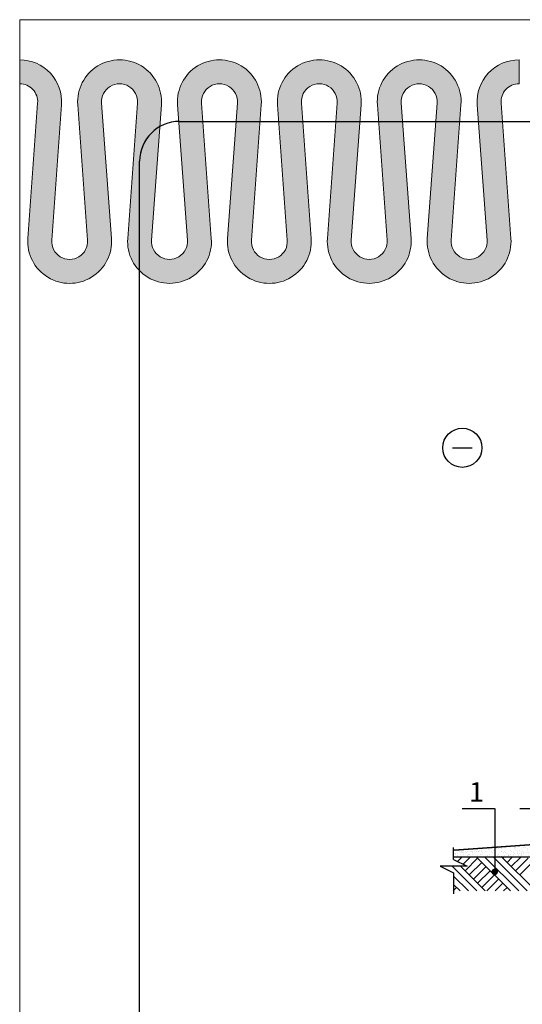
# Model space of a CAD drawing. Extents: x 221 to 430, y 1 to 298.
# Drawn here: x 221 to 298, y 147 to 298 of the extents above; entities that cross this region are included whole.
import ezdxf

# ---------------------------------------------------------------- set-up
doc = ezdxf.new("R2010")
doc.units = 0
doc.header["$LTSCALE"] = 0.3
doc.header["$MEASUREMENT"] = 0
doc.layers.get('0').update_dxf_attribs({"linetype": 'CONTINUOUS'})
doc.layers.add('0 Hatsh raud', color=7, linetype='CONTINUOUS', lineweight=5, true_color=0xeaa480)
doc.layers.add('0 lent', color=7, linetype='CONTINUOUS', lineweight=15)
doc.layers.add('0 neprint', color=12, linetype='CONTINUOUS', lineweight=5, plot=False)
doc.styles.add('HLT', font='arial.ttf', dxfattribs={"height": 3.5})

msp = doc.modelspace()

# ---------------------------------------------------------------- hatches: boundary and pattern name
h = msp.add_hatch()
h.set_pattern_fill('AR-SAND', color=256, scale=0.5, style=0)
h.set_pattern_definition([(37.5, (224.9664, -2.3511), (-0.0314967, 0.963412), [0, -0.76, 0, -0.85, 0, -0.8125]), (7.5, (224.9664, -2.3511), (0.884888, 1.411073), [0, -0.41, 0, -0.685, 0, -0.2625]), (327.5, (224.3514, -2.3511), (1.557071, 0.0028295), [0, -0.25, 0, -0.9, 0, -1.175]), (317.5, (224.3514, -2.351), (1.503063, 0.438838), [0, -0.125, 0, -0.59, 0, -0.675])])
h.paths.add_polyline_path([(297.36, 171.56, -0.294156), (297.51, 171.33, -1), (296.99, 171.33, -0.25589), (297.11, 171.55), (290.05, 171.04), (290.05, 169.8), (316.43, 169.8), (316.43, 172.92)])
h.paths.add_polyline_path([(287.38, 170.85), (287.38, 169.8), (290.05, 169.8), (290.05, 171.04)])
at = {"layer": '0 Hatsh raud'}
h = msp.add_hatch(color=22, dxfattribs=at)
h.set_gradient(color1=(212, 46, 18), one_color=1, tint=1)
h.paths.add_polyline_path([(273.22, 285.12, 1.075184), (260.4, 285.12), (261.91, 264.37, -1.075184), (256.41, 264.37), (257.92, 285.12, 1.075184), (245.1, 285.12), (246.61, 264.37, -1.075184), (241.12, 264.37), (242.62, 285.12, 1.075184), (229.81, 285.12), (231.31, 264.37, -1.075184), (225.82, 264.37), (227.33, 285.12, 0.43559), (220.92, 292.01), (220.92, 288.34, -0.43559), (223.67, 285.38), (222.16, 264.63, 1.075184), (234.98, 264.63), (233.47, 285.38, -1.075184), (238.96, 285.38), (237.46, 264.63, 1.075184), (250.27, 264.63), (248.77, 285.38, -1.075184), (254.26, 285.38), (252.75, 264.63, 1.075184), (265.57, 264.63), (264.06, 285.38, -1.075184), (269.55, 285.38), (268.05, 264.63, 1.075184), (280.86, 264.63), (279.36, 285.38, -1.075184), (284.85, 285.38), (283.35, 264.63, 1.075184), (296.16, 264.63), (294.65, 285.38, -0.43559), (297.4, 288.34), (297.4, 292.01, 0.43559), (290.99, 285.12), (292.5, 264.37, -1.075184), (287.01, 264.37), (288.51, 285.12, 1.075184), (275.7, 285.12), (277.2, 264.37, -1.075184), (271.71, 264.37)])

# ---------------------------------------------------------------- linework, layer by layer
for p, q in [((287.22, 232.54), (290.2, 232.54)), ((293.67, 177.24), (293.67, 167.53)), ((287.38, 169.44), (287.38, 171.28)), ((287.38, 169.44), (289.46, 168.4)), ((287.99, 169.14), (288.65, 169.8)), ((288.85, 168.71), (289.94, 169.8)), ((289.13, 167.71), (291.06, 169.64)), ((296.09, 164.6), (290.89, 169.8)), ((297.38, 164.6), (292.18, 169.8)), ((298.67, 164.6), (293.47, 169.8)), ((299.96, 164.6), (294.76, 169.8)), ((294.92, 169.64), (295.09, 169.8)), ((295.56, 168.99), (296.37, 169.8)), ((296.21, 168.35), (297.66, 169.8)), ((296.85, 167.71), (298.78, 169.64)), ((285.3, 168.4), (287.38, 167.36)), ((289.46, 168.4), (285.3, 168.4)), ((290.95, 164.6), (287.14, 168.4)), ((292.23, 164.6), (288.43, 168.4)), ((289.77, 167.06), (291.7, 168.99)), ((290.42, 166.42), (292.35, 168.35)), ((291.06, 165.78), (292.99, 167.71)), ((297.5, 167.06), (299.43, 168.99)), ((287.38, 167.36), (287.38, 164.15)), ((289.66, 164.6), (287.38, 166.88)), ((291.7, 165.13), (293.63, 167.06)), ((292.46, 164.6), (294.28, 166.42)), ((287.31, 164.6), (287.84, 165.13)), ((288.37, 164.6), (287.38, 165.59)), ((293.75, 164.6), (294.92, 165.78)), ((295.04, 164.6), (295.56, 165.13))]:
    msp.add_line(p, q)
for points, const_width in [([(288.67, 177.24), (293.67, 177.24)], 0.2), ([(297.48, 177.24), (302.48, 177.24)], 0.2), ([(287.38, 170.85), (316.43, 172.92)], 0.208), ([(287.38, 169.8), (316.43, 169.8)], 0.208)]:
    msp.add_lwpolyline(points, dxfattribs=dict(const_width=const_width))
at = {"const_width": 0.5}
msp.add_lwpolyline([(293.92, 167.53, 1), (293.42, 167.53, 1)], format="xyb", close=True, dxfattribs=at)
msp.add_circle((288.71, 232.54), 3)
at = {"layer": '0 lent', "lineweight": 25}
for p, q in [((245.41, 282.58), (412.21, 282.58)), ((239.29, 10.3), (239.29, 276.46))]:
    msp.add_line(p, q, dxfattribs=at)
msp.add_arc((245.41, 276.46), 6.12, 90, 180, dxfattribs=at)
at = {"layer": '0 neprint'}
for p, q in [((220.92, 292.01), (220.92, 288.34)), ((297.4, 288.34), (297.4, 292.01))]:
    msp.add_line(p, q, dxfattribs=at)
msp.add_lwpolyline([(430.08, 298.16), (220.92, 298.16), (220.92, 1.25), (430.08, 1.25)], close=True, dxfattribs=at)
msp.add_lwpolyline([(430.08, 298.16), (220.92, 298.16), (220.92, 1.25), (430.08, 1.25)], close=True, dxfattribs=at)
for points in [[(297.4, 292.01, 0.43559), (290.99, 285.12), (292.5, 264.37, -1.075184), (287.01, 264.37), (288.51, 285.12, 1.075184), (275.7, 285.12), (277.2, 264.37, -1.075184), (271.71, 264.37), (273.22, 285.12, 1.075184), (260.4, 285.12), (261.91, 264.37, -1.075184), (256.41, 264.37), (257.92, 285.12, 1.075184), (245.1, 285.12), (246.61, 264.37, -1.075184), (241.12, 264.37), (242.62, 285.12, 1.075184), (229.81, 285.12), (231.31, 264.37, -1.075184), (225.82, 264.37), (227.33, 285.12, 0.43559), (220.92, 292.01, 0.43559)], [(297.4, 288.34, 0.43559), (294.65, 285.38), (296.16, 264.63, -1.075184), (283.35, 264.63), (284.85, 285.38, 1.075184), (279.36, 285.38), (280.86, 264.63, -1.075184), (268.05, 264.63), (269.55, 285.38, 1.075184), (264.06, 285.38), (265.57, 264.63, -1.075184), (252.75, 264.63), (254.26, 285.38, 1.075184), (248.77, 285.38), (250.27, 264.63, -1.075184), (237.46, 264.63), (238.96, 285.38, 1.075184), (233.47, 285.38), (234.98, 264.63, -1.075184), (222.16, 264.63), (223.67, 285.38, 0.43559), (220.92, 288.34, 0.43559)]]:
    msp.add_lwpolyline(points, format="xyb", dxfattribs=at)

# ---------------------------------------------------------------- texts
at = {"style": 'HLT'}
msp.add_text('1', height=3, dxfattribs=at).set_placement((289.75, 178.28))

doc.saveas('drawing.dxf')
